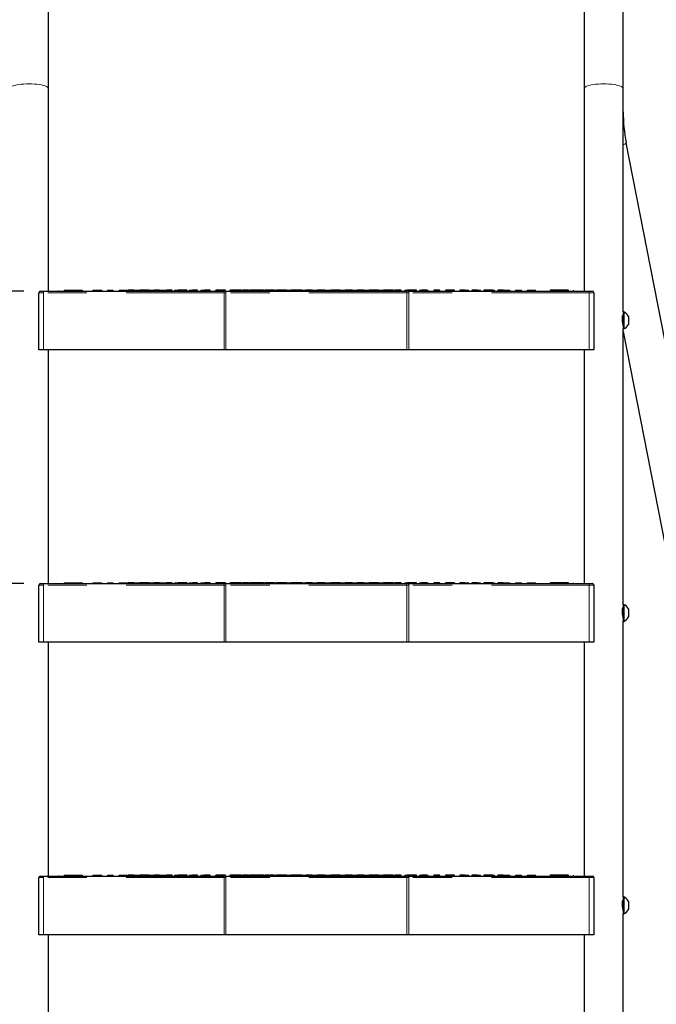
# Model space of a CAD drawing. Units: inches. Extents: x 0.5 to 17.3, y 0.1 to 10.6.
# Drawn here: x 12.8 to 14.4, y 5.3 to 7.8 of the extents above; entities that cross this region are included whole.
import ezdxf

# ---------------------------------------------------------------- set-up
doc = ezdxf.new("R2010")
doc.units = ezdxf.units.IN
doc.header["$MEASUREMENT"] = 0
doc.linetypes.add('PHANTOM', pattern=[0.5, 0.25, -0.05, 0.05, -0.05, 0.05, -0.05])
doc.layers.add('FORMAT', color=7, linetype='Continuous')
doc.styles.add('SLDTEXTSTYLE0', font='TXT', dxfattribs={"width": 0.7})
doc.dimstyles.new('SLDDIMSTYLE0', dxfattribs={"dimtxt": 0.101115, "dimasz": 0.09375, "dimexe": 0, "dimexo": 0.0625, "dimgap": 0.025279, "dimtad": 0, "dimlfac": 15, "dimrnd": 1e-09, "dimzin": 4, "dimdsep": 46, "dimtxsty": 'SLDTEXTSTYLE0', "dimsah": 1, "dimcen": 0.09, "dimadec": 0, "dimazin": 1, "dimtfac": 1, "dimtofl": 0, "dimtmove": 0, "dimatfit": 3, "dimfxl": 0, "dimfrac": 2, "dimtolj": 1, "dimtzin": 12, "dimarcsym": 0})

# ---------------------------------------------------------------- blocks, each defined once
blk = doc.blocks.new('_D')
at = {"layer": 'FORMAT', "color": 7}
for p, q in [((12.9682, 8.1514), (10.9985, 8.1514)), ((11.1235, 8.1514), (11.1235, 6.2622)), ((11.1235, 6.1436), (11.1235, 6.1751)), ((11.1235, 6.1751), (11.2842, 6.1751)), ((11.2842, 6.1751), (11.2842, 6.1436)), ((11.1235, 5.3591), (11.1235, 5.3276)), ((11.2842, 5.3276), (11.2842, 5.3591)), ((11.1235, 5.3276), (11.2842, 5.3276)), ((11.1235, 3.3514), (11.1235, 5.2405)), ((11.6988, 3.3514), (10.9985, 3.3514))]:
    blk.add_line(p, q, dxfattribs=at)
for points in [[(11.1235, 8.1514), (11.1079, 8.0576), (11.1391, 8.0576)], [(11.1235, 3.3514), (11.1391, 3.4451), (11.1079, 3.4451)]]:
    blk.add_solid(points, dxfattribs=at)
at = {"layer": 'FORMAT', "color": 7, "char_height": 0.10417, "attachment_point": 1, "rotation": 90, "style": 'SLDTEXTSTYLE0'}
for s, insert in [('1828.80mm', (11.1499, 5.3591)), ('72.00in', (10.9682, 5.5038))]:
    blk.add_mtext(s, dxfattribs=dict(at, insert=insert))
blk = doc.blocks.new('_D_5')
at = {"layer": 'FORMAT', "color": 7}
for p, q in [((12.9682, 8.1514), (11.6506, 8.1514)), ((11.7756, 8.1514), (11.7756, 8.0876)), ((11.7756, 7.969), (11.7756, 8.0005)), ((11.7756, 8.0005), (11.9363, 8.0005)), ((11.9363, 8.0005), (11.9363, 7.969)), ((11.7756, 7.267), (11.7756, 7.2356)), ((11.9363, 7.2356), (11.9363, 7.267)), ((11.7756, 7.2356), (11.9363, 7.2356)), ((11.7756, 7.0847), (11.7756, 7.1484)), ((12.7681, 7.0847), (11.6506, 7.0847))]:
    blk.add_line(p, q, dxfattribs=at)
for points in [[(11.7756, 8.1514), (11.76, 8.0576), (11.7912, 8.0576)], [(11.7756, 7.0847), (11.7912, 7.1784), (11.76, 7.1784)]]:
    blk.add_solid(points, dxfattribs=at)
at = {"layer": 'FORMAT', "color": 7, "char_height": 0.10417, "attachment_point": 1, "rotation": 90, "style": 'SLDTEXTSTYLE0'}
for s, insert in [('406.40mm', (11.802, 7.267)), ('16.00in', (11.6204, 7.3704))]:
    blk.add_mtext(s, dxfattribs=dict(at, insert=insert))
blk = doc.blocks.new('_D_7')
at = {"layer": 'FORMAT', "color": 7}
for p, q in [((12.7681, 7.0847), (11.6506, 7.0847)), ((11.7756, 7.0847), (11.7756, 6.338)), ((12.7681, 6.338), (11.6506, 6.338)), ((11.7756, 6.338), (11.7756, 6.1862)), ((11.6844, 6.1023), (11.6844, 6.1338)), ((11.6844, 6.1338), (11.8451, 6.1338)), ((11.8451, 6.1338), (11.8451, 6.1023)), ((11.6844, 5.4004), (11.6844, 5.3689)), ((11.8451, 5.3689), (11.8451, 5.4004)), ((11.6844, 5.3689), (11.8451, 5.3689))]:
    blk.add_line(p, q, dxfattribs=at)
for points in [[(11.7756, 7.0847), (11.76, 6.9909), (11.7912, 6.9909)], [(11.7756, 6.338), (11.7912, 6.4318), (11.76, 6.4318)]]:
    blk.add_solid(points, dxfattribs=at)
at = {"layer": 'FORMAT', "color": 7, "char_height": 0.10417, "attachment_point": 1, "rotation": 90, "style": 'SLDTEXTSTYLE0'}
for s, insert in [('284.48mm', (11.7108, 5.4004)), ('TYPICAL', (11.8924, 5.4532)), ('11.20in', (11.5291, 5.5038))]:
    blk.add_mtext(s, dxfattribs=dict(at, insert=insert))

msp = doc.modelspace()

# ---------------------------------------------------------------- linework, layer by layer
at = {"color": 7, "linetype": 'Continuous', "lineweight": 25}
for p, q in [((12.83119, 7.60072), (12.83119, 7.89719)), ((14.19786, 7.89719), (14.19786, 7.60072)), ((14.29786, 7.60072), (14.29786, 7.89719)), ((12.83119, 7.08469), (12.83119, 7.60072)), ((14.19786, 7.60072), (14.19786, 7.08469)), ((14.29786, 7.03156), (14.29786, 7.60072)), ((14.95501, 4.14156), (14.30552, 7.46288)), ((12.80619, 6.93469), (12.80619, 7.08052)), ((12.81036, 7.08469), (12.81811, 7.08469)), ((12.81811, 7.08469), (12.85716, 7.08469)), ((12.85716, 7.0849), (12.85716, 7.08469)), ((12.85716, 7.0849), (12.85867, 7.0849)), ((12.85716, 7.08469), (12.85867, 7.08469)), ((12.85867, 7.0849), (12.85867, 7.08469)), ((12.85867, 7.08469), (13.27915, 7.08469)), ((12.87077, 7.08677), (12.87077, 7.08469)), ((12.87077, 7.08677), (12.87433, 7.08677)), ((12.87433, 7.08677), (12.89433, 7.08677)), ((12.89433, 7.08677), (12.89433, 7.08469)), ((12.89433, 7.08677), (12.91433, 7.08677)), ((12.91433, 7.08677), (12.91789, 7.08677)), ((12.91789, 7.08469), (12.91789, 7.08677)), ((12.94426, 7.08677), (12.94426, 7.08469)), ((12.94426, 7.08677), (12.96667, 7.08677)), ((12.96667, 7.08469), (12.96667, 7.08677)), ((12.98122, 7.08677), (12.98122, 7.08469)), ((12.98122, 7.08677), (12.99621, 7.08677)), ((12.99621, 7.08469), (12.99621, 7.08677)), ((13.01096, 7.08677), (13.01096, 7.08469)), ((13.01096, 7.08677), (13.01444, 7.08677)), ((13.01444, 7.08677), (13.01444, 7.08469)), ((13.01444, 7.08677), (13.0287, 7.08677)), ((13.0287, 7.08469), (13.0287, 7.08677)), ((13.0287, 7.08677), (13.03218, 7.08677)), ((13.03218, 7.08469), (13.03218, 7.08677)), ((13.03412, 7.08677), (13.03412, 7.08469)), ((13.04874, 7.08677), (13.03412, 7.08677)), ((13.04874, 7.08469), (13.04874, 7.08677)), ((13.04874, 7.08677), (13.06416, 7.08677)), ((13.06416, 7.08677), (13.06416, 7.08469)), ((13.08751, 7.08677), (13.06416, 7.08677)), ((13.08751, 7.08469), (13.08751, 7.08677)), ((13.08751, 7.08677), (13.10037, 7.08677)), ((13.10037, 7.08469), (13.10037, 7.08677)), ((13.10053, 7.08677), (13.10053, 7.08469)), ((13.11405, 7.08677), (13.10053, 7.08677)), ((13.11405, 7.08469), (13.11405, 7.08677)), ((13.11513, 7.08677), (13.11513, 7.08469)), ((13.11513, 7.08677), (13.1186, 7.08677)), ((13.1186, 7.08677), (13.1186, 7.08469)), ((13.1186, 7.08677), (13.13162, 7.08677)), ((13.13162, 7.08677), (13.13162, 7.08469)), ((13.14624, 7.08677), (13.13162, 7.08677)), ((13.14624, 7.08469), (13.14624, 7.08677)), ((13.1526, 7.08677), (13.1526, 7.08469)), ((13.1526, 7.08677), (13.16166, 7.08677)), ((13.16166, 7.08677), (13.16166, 7.08469)), ((13.18501, 7.08677), (13.16166, 7.08677)), ((13.18501, 7.08469), (13.18501, 7.08677)), ((13.18956, 7.08677), (13.18956, 7.08469)), ((13.18956, 7.08677), (13.19803, 7.08677)), ((13.19803, 7.08677), (13.19803, 7.08469)), ((13.21155, 7.08677), (13.19803, 7.08677)), ((13.21155, 7.08469), (13.21155, 7.08677)), ((13.21929, 7.08677), (13.21929, 7.08469)), ((13.21929, 7.08677), (13.22277, 7.08677)), ((13.22277, 7.08677), (13.22277, 7.08469)), ((13.22277, 7.08677), (13.22912, 7.08677)), ((13.22912, 7.08677), (13.22912, 7.08469)), ((13.24374, 7.08677), (13.22912, 7.08677)), ((13.24374, 7.08469), (13.24374, 7.08677)), ((13.25676, 7.08677), (13.25676, 7.08469)), ((13.25676, 7.08677), (13.25916, 7.08677)), ((13.25916, 7.08677), (13.25916, 7.08469)), ((13.28251, 7.08677), (13.25916, 7.08677)), ((13.28353, 7.08469), (13.27915, 7.08469)), ((13.28251, 7.08469), (13.28251, 7.08677)), ((13.28353, 7.08469), (13.74552, 7.08469)), ((13.29372, 7.08677), (13.29372, 7.08469)), ((13.29372, 7.08677), (13.29553, 7.08677)), ((13.29553, 7.08677), (13.29553, 7.08469)), ((13.30905, 7.08677), (13.29553, 7.08677)), ((13.30905, 7.08469), (13.30905, 7.08677)), ((13.31109, 7.08677), (13.30964, 7.08677)), ((13.31109, 7.08677), (13.31109, 7.08469)), ((13.32281, 7.08677), (13.31109, 7.08677)), ((13.32346, 7.08677), (13.32346, 7.08469)), ((13.32346, 7.08677), (13.32662, 7.08677)), ((13.32662, 7.08677), (13.32662, 7.08469)), ((13.34124, 7.08677), (13.32662, 7.08677)), ((13.34124, 7.08469), (13.34124, 7.08677)), ((13.34124, 7.08677), (13.34468, 7.08677)), ((13.34468, 7.08469), (13.34468, 7.08677)), ((13.35666, 7.08677), (13.34468, 7.08677)), ((13.35666, 7.08677), (13.35666, 7.08469)), ((13.38001, 7.08677), (13.35666, 7.08677)), ((13.38001, 7.08469), (13.38001, 7.08677)), ((13.38001, 7.08677), (13.38334, 7.08677)), ((13.38334, 7.08469), (13.38334, 7.08677)), ((13.38665, 7.08677), (13.38402, 7.08677)), ((13.38665, 7.08677), (13.38665, 7.08469)), ((13.38719, 7.08677), (13.38719, 7.08469)), ((13.39303, 7.08677), (13.38719, 7.08677)), ((13.39303, 7.08677), (13.39303, 7.08469)), ((13.40655, 7.08677), (13.39303, 7.08677)), ((13.40655, 7.08469), (13.40655, 7.08677)), ((13.40655, 7.08677), (13.41287, 7.08677)), ((13.41287, 7.08469), (13.41287, 7.08677)), ((13.4219, 7.08677), (13.41287, 7.08677)), ((13.42399, 7.08677), (13.4219, 7.08677)), ((13.42412, 7.08677), (13.42412, 7.08469)), ((13.43874, 7.08677), (13.42412, 7.08677)), ((13.43874, 7.08469), (13.43874, 7.08677)), ((13.43874, 7.08677), (13.44537, 7.08677)), ((13.44537, 7.08469), (13.44537, 7.08677)), ((13.44537, 7.08677), (13.44884, 7.08677)), ((13.44884, 7.08469), (13.44884, 7.08677)), ((13.45349, 7.08677), (13.44951, 7.08677)), ((13.45416, 7.08677), (13.45416, 7.08469)), ((13.47751, 7.08677), (13.45416, 7.08677)), ((13.47751, 7.08469), (13.47751, 7.08677)), ((13.47751, 7.08677), (13.4875, 7.08677)), ((13.4875, 7.08469), (13.4875, 7.08677)), ((13.48796, 7.08677), (13.48796, 7.08469)), ((13.49029, 7.08677), (13.48796, 7.08677)), ((13.49029, 7.08677), (13.49029, 7.08469)), ((13.49053, 7.08677), (13.49029, 7.08677)), ((13.49053, 7.08677), (13.49053, 7.08469)), ((13.50405, 7.08677), (13.49053, 7.08677)), ((13.50405, 7.08469), (13.50405, 7.08677)), ((13.50405, 7.08677), (13.51704, 7.08677)), ((13.51704, 7.08469), (13.51704, 7.08677)), ((13.52162, 7.08677), (13.51704, 7.08677)), ((13.52162, 7.08677), (13.52162, 7.08469)), ((13.53624, 7.08677), (13.52162, 7.08677)), ((13.53624, 7.08469), (13.53624, 7.08677)), ((13.53624, 7.08677), (13.54953, 7.08677)), ((13.54953, 7.08469), (13.54953, 7.08677)), ((13.54953, 7.08677), (13.55166, 7.08677)), ((13.55166, 7.08677), (13.55166, 7.08469)), ((13.57501, 7.08677), (13.55166, 7.08677)), ((13.57501, 7.08469), (13.57501, 7.08677)), ((13.57501, 7.08677), (13.58803, 7.08677)), ((13.58803, 7.08677), (13.58803, 7.08469)), ((13.60155, 7.08677), (13.58803, 7.08677)), ((13.60155, 7.08469), (13.60155, 7.08677)), ((13.60443, 7.08677), (13.60214, 7.08677)), ((13.60443, 7.08677), (13.60443, 7.08469)), ((13.60578, 7.08677), (13.60443, 7.08677)), ((13.60622, 7.08677), (13.60622, 7.08469)), ((13.60622, 7.08677), (13.61912, 7.08677)), ((13.61912, 7.08677), (13.61912, 7.08469)), ((13.63374, 7.08677), (13.61912, 7.08677)), ((13.63374, 7.08469), (13.63374, 7.08677)), ((13.63596, 7.08677), (13.63374, 7.08677)), ((13.63596, 7.08677), (13.63596, 7.08469)), ((13.63596, 7.08677), (13.63944, 7.08677)), ((13.63944, 7.08677), (13.63944, 7.08469)), ((13.63944, 7.08677), (13.64916, 7.08677)), ((13.64916, 7.08677), (13.64916, 7.08469)), ((13.67251, 7.08677), (13.64916, 7.08677)), ((13.67251, 7.08469), (13.67251, 7.08677)), ((13.67288, 7.08677), (13.67251, 7.08677)), ((13.67288, 7.08677), (13.67288, 7.08469)), ((13.67343, 7.08677), (13.67288, 7.08677)), ((13.67343, 7.08677), (13.67343, 7.08469)), ((13.67343, 7.08677), (13.68553, 7.08677)), ((13.68553, 7.08677), (13.68553, 7.08469)), ((13.69905, 7.08677), (13.68553, 7.08677)), ((13.69905, 7.08469), (13.69905, 7.08677)), ((13.70937, 7.08677), (13.69905, 7.08677)), ((13.70937, 7.08677), (13.70937, 7.08469)), ((13.70977, 7.08677), (13.70937, 7.08677)), ((13.70977, 7.08677), (13.70977, 7.08469)), ((13.71054, 7.08677), (13.71017, 7.08677)), ((13.71039, 7.08677), (13.71039, 7.08469)), ((13.71039, 7.08677), (13.71662, 7.08677)), ((13.71662, 7.08677), (13.71662, 7.08469)), ((13.73124, 7.08677), (13.71662, 7.08677)), ((13.73124, 7.08469), (13.73124, 7.08677)), ((13.74013, 7.08677), (13.74013, 7.08469)), ((13.74013, 7.08677), (13.7436, 7.08677)), ((13.7436, 7.08677), (13.7436, 7.08469)), ((13.7436, 7.08677), (13.74666, 7.08677)), ((13.7499, 7.08469), (13.74552, 7.08469)), ((13.74666, 7.08677), (13.74666, 7.08469)), ((13.77001, 7.08677), (13.74666, 7.08677)), ((13.7499, 7.08469), (14.17038, 7.08469)), ((13.77001, 7.08469), (13.77001, 7.08677)), ((13.7776, 7.08677), (13.7776, 7.08469)), ((13.7776, 7.08677), (13.78303, 7.08677)), ((13.78303, 7.08677), (13.78303, 7.08469)), ((13.79655, 7.08677), (13.78303, 7.08677)), ((13.79655, 7.08469), (13.79655, 7.08677)), ((13.79655, 7.08677), (13.8, 7.08677)), ((13.8, 7.08469), (13.8, 7.08677)), ((13.81412, 7.08677), (13.81412, 7.08469)), ((13.82874, 7.08677), (13.81412, 7.08677)), ((13.82874, 7.08469), (13.82874, 7.08677)), ((13.82874, 7.08677), (13.82954, 7.08677)), ((13.82954, 7.08469), (13.82954, 7.08677)), ((13.84416, 7.08677), (13.84416, 7.08469)), ((13.86751, 7.08677), (13.84416, 7.08677)), ((13.86751, 7.08469), (13.86751, 7.08677)), ((13.88053, 7.08677), (13.88053, 7.08469)), ((13.89405, 7.08677), (13.88053, 7.08677)), ((13.89405, 7.08469), (13.89405, 7.08677)), ((13.89405, 7.08677), (13.90417, 7.08677)), ((13.90417, 7.08469), (13.90417, 7.08677)), ((13.91162, 7.08677), (13.91162, 7.08469)), ((13.92624, 7.08677), (13.91162, 7.08677)), ((13.92624, 7.08469), (13.92624, 7.08677)), ((13.92624, 7.08677), (13.93371, 7.08677)), ((13.93371, 7.08469), (13.93371, 7.08677)), ((13.94166, 7.08677), (13.94166, 7.08469)), ((13.96501, 7.08677), (13.94166, 7.08677)), ((13.96501, 7.08469), (13.96501, 7.08677)), ((13.96501, 7.08677), (13.9662, 7.08677)), ((13.9662, 7.08469), (13.9662, 7.08677)), ((13.9662, 7.08677), (13.96968, 7.08677)), ((13.96968, 7.08469), (13.96968, 7.08677)), ((13.97803, 7.08677), (13.97803, 7.08469)), ((13.99155, 7.08677), (13.97803, 7.08677)), ((13.99155, 7.08469), (13.99155, 7.08677)), ((13.99155, 7.08677), (14.00834, 7.08677)), ((14.00834, 7.08469), (14.00834, 7.08677)), ((14.02289, 7.08677), (14.02289, 7.08469)), ((14.02289, 7.08677), (14.03787, 7.08677)), ((14.03787, 7.08469), (14.03787, 7.08677)), ((14.05263, 7.08677), (14.05263, 7.08469)), ((14.05263, 7.08677), (14.0561, 7.08677)), ((14.0561, 7.08677), (14.0561, 7.08469)), ((14.0561, 7.08677), (14.07037, 7.08677)), ((14.07037, 7.08469), (14.07037, 7.08677)), ((14.07037, 7.08677), (14.07384, 7.08677)), ((14.07384, 7.08469), (14.07384, 7.08677)), ((14.11116, 7.08677), (14.11116, 7.08469)), ((14.11472, 7.08677), (14.11116, 7.08677)), ((14.13472, 7.08677), (14.11472, 7.08677)), ((14.13472, 7.08677), (14.13472, 7.08469)), ((14.15472, 7.08677), (14.13472, 7.08677)), ((14.15828, 7.08677), (14.15472, 7.08677)), ((14.15828, 7.08469), (14.15828, 7.08677)), ((14.1719, 7.0849), (14.17038, 7.0849)), ((14.17038, 7.0849), (14.17038, 7.08469)), ((14.1719, 7.08469), (14.17038, 7.08469)), ((14.1719, 7.0849), (14.1719, 7.08469)), ((14.1719, 7.08469), (14.21094, 7.08469)), ((14.21094, 7.08469), (14.21869, 7.08469)), ((14.22286, 7.08052), (14.22286, 6.93469)), ((14.29786, 7.02219), (14.29668, 7.02176)), ((14.29953, 7.03156), (14.29786, 7.03156)), ((14.29786, 7.03156), (14.29786, 6.98857)), ((14.29953, 7.03156), (14.29953, 6.98782)), ((14.31113, 7.0199), (14.31113, 6.99948)), ((14.29786, 6.28489), (14.29786, 6.98857)), ((14.29786, 6.98782), (14.29953, 6.98782)), ((14.29786, 6.98098), (14.85687, 4.12236)), ((12.81782, 6.93469), (12.80619, 6.93469)), ((13.27886, 6.93469), (12.81782, 6.93469)), ((12.83119, 6.33802), (12.83119, 6.93469)), ((13.28353, 6.93469), (13.27886, 6.93469)), ((13.74552, 6.93469), (13.28353, 6.93469)), ((13.75019, 6.93469), (13.74552, 6.93469)), ((14.21124, 6.93469), (13.75019, 6.93469)), ((14.19786, 6.93469), (14.19786, 6.33802)), ((14.22286, 6.93469), (14.21124, 6.93469)), ((12.81036, 6.33802), (12.81811, 6.33802)), ((12.81811, 6.33802), (12.85716, 6.33802)), ((12.85716, 6.33823), (12.85716, 6.33802)), ((12.85716, 6.33823), (12.85867, 6.33823)), ((12.85716, 6.33802), (12.85867, 6.33802)), ((12.85867, 6.33823), (12.85867, 6.33802)), ((12.85867, 6.33802), (13.27915, 6.33802)), ((12.87077, 6.34011), (12.87077, 6.33802)), ((12.87077, 6.34011), (12.87433, 6.34011)), ((12.87433, 6.34011), (12.89433, 6.34011)), ((12.89433, 6.34011), (12.89433, 6.33802)), ((12.89433, 6.34011), (12.91433, 6.34011)), ((12.91433, 6.34011), (12.91789, 6.34011)), ((12.91789, 6.33802), (12.91789, 6.34011)), ((12.94426, 6.34011), (12.94426, 6.33802)), ((12.94426, 6.34011), (12.96667, 6.34011)), ((12.96667, 6.33802), (12.96667, 6.34011)), ((12.98122, 6.34011), (12.98122, 6.33802)), ((12.98122, 6.34011), (12.99621, 6.34011)), ((12.99621, 6.33802), (12.99621, 6.34011)), ((13.01096, 6.34011), (13.01096, 6.33802)), ((13.01096, 6.34011), (13.01444, 6.34011)), ((13.01444, 6.34011), (13.01444, 6.33802)), ((13.01444, 6.34011), (13.0287, 6.34011)), ((13.0287, 6.33802), (13.0287, 6.34011)), ((13.0287, 6.34011), (13.03218, 6.34011)), ((13.03218, 6.33802), (13.03218, 6.34011)), ((13.03412, 6.34011), (13.03412, 6.33802)), ((13.04874, 6.34011), (13.03412, 6.34011)), ((13.04874, 6.33802), (13.04874, 6.34011)), ((13.04874, 6.34011), (13.06416, 6.34011)), ((13.06416, 6.34011), (13.06416, 6.33802)), ((13.08751, 6.34011), (13.06416, 6.34011)), ((13.08751, 6.33802), (13.08751, 6.34011)), ((13.08751, 6.34011), (13.10037, 6.34011)), ((13.10037, 6.33802), (13.10037, 6.34011)), ((13.10053, 6.34011), (13.10053, 6.33802)), ((13.11405, 6.34011), (13.10053, 6.34011)), ((13.11405, 6.33802), (13.11405, 6.34011)), ((13.11513, 6.34011), (13.11513, 6.33802)), ((13.11513, 6.34011), (13.1186, 6.34011)), ((13.1186, 6.34011), (13.1186, 6.33802)), ((13.1186, 6.34011), (13.13162, 6.34011)), ((13.13162, 6.34011), (13.13162, 6.33802)), ((13.14624, 6.34011), (13.13162, 6.34011)), ((13.14624, 6.33802), (13.14624, 6.34011)), ((13.1526, 6.34011), (13.1526, 6.33802)), ((13.1526, 6.34011), (13.16166, 6.34011)), ((13.16166, 6.34011), (13.16166, 6.33802)), ((13.18501, 6.34011), (13.16166, 6.34011)), ((13.18501, 6.33802), (13.18501, 6.34011)), ((13.18956, 6.34011), (13.18956, 6.33802)), ((13.18956, 6.34011), (13.19803, 6.34011)), ((13.19803, 6.34011), (13.19803, 6.33802)), ((13.21155, 6.34011), (13.19803, 6.34011)), ((13.21155, 6.33802), (13.21155, 6.34011)), ((13.21929, 6.34011), (13.21929, 6.33802)), ((13.21929, 6.34011), (13.22277, 6.34011)), ((13.22277, 6.34011), (13.22277, 6.33802)), ((13.22277, 6.34011), (13.22912, 6.34011)), ((13.22912, 6.34011), (13.22912, 6.33802)), ((13.24374, 6.34011), (13.22912, 6.34011)), ((13.24374, 6.33802), (13.24374, 6.34011)), ((13.25676, 6.34011), (13.25676, 6.33802)), ((13.25676, 6.34011), (13.25916, 6.34011)), ((13.25916, 6.34011), (13.25916, 6.33802)), ((13.28251, 6.34011), (13.25916, 6.34011)), ((13.28353, 6.33802), (13.27915, 6.33802)), ((13.28251, 6.33802), (13.28251, 6.34011)), ((13.28353, 6.33802), (13.74552, 6.33802)), ((13.29372, 6.34011), (13.29372, 6.33802)), ((13.29372, 6.34011), (13.29553, 6.34011)), ((13.29553, 6.34011), (13.29553, 6.33802)), ((13.30905, 6.34011), (13.29553, 6.34011)), ((13.30905, 6.33802), (13.30905, 6.34011)), ((13.31109, 6.34011), (13.30964, 6.34011)), ((13.31109, 6.34011), (13.31109, 6.33802)), ((13.32281, 6.34011), (13.31109, 6.34011)), ((13.32346, 6.34011), (13.32346, 6.33802)), ((13.32346, 6.34011), (13.32662, 6.34011)), ((13.32662, 6.34011), (13.32662, 6.33802)), ((13.34124, 6.34011), (13.32662, 6.34011)), ((13.34124, 6.33802), (13.34124, 6.34011)), ((13.34124, 6.34011), (13.34468, 6.34011)), ((13.34468, 6.33802), (13.34468, 6.34011)), ((13.35666, 6.34011), (13.34468, 6.34011)), ((13.35666, 6.34011), (13.35666, 6.33802)), ((13.38001, 6.34011), (13.35666, 6.34011)), ((13.38001, 6.33802), (13.38001, 6.34011)), ((13.38001, 6.34011), (13.38334, 6.34011)), ((13.38334, 6.33802), (13.38334, 6.34011)), ((13.38665, 6.34011), (13.38402, 6.34011)), ((13.38665, 6.34011), (13.38665, 6.33802)), ((13.38719, 6.34011), (13.38719, 6.33802)), ((13.39303, 6.34011), (13.38719, 6.34011)), ((13.39303, 6.34011), (13.39303, 6.33802)), ((13.40655, 6.34011), (13.39303, 6.34011)), ((13.40655, 6.33802), (13.40655, 6.34011)), ((13.40655, 6.34011), (13.41287, 6.34011)), ((13.41287, 6.33802), (13.41287, 6.34011)), ((13.4219, 6.34011), (13.41287, 6.34011)), ((13.42399, 6.34011), (13.4219, 6.34011)), ((13.42412, 6.34011), (13.42412, 6.33802)), ((13.43874, 6.34011), (13.42412, 6.34011)), ((13.43874, 6.33802), (13.43874, 6.34011)), ((13.43874, 6.34011), (13.44537, 6.34011)), ((13.44537, 6.33802), (13.44537, 6.34011)), ((13.44537, 6.34011), (13.44884, 6.34011)), ((13.44884, 6.33802), (13.44884, 6.34011)), ((13.45349, 6.34011), (13.44951, 6.34011)), ((13.45416, 6.34011), (13.45416, 6.33802)), ((13.47751, 6.34011), (13.45416, 6.34011)), ((13.47751, 6.33802), (13.47751, 6.34011)), ((13.47751, 6.34011), (13.4875, 6.34011)), ((13.4875, 6.33802), (13.4875, 6.34011)), ((13.48796, 6.34011), (13.48796, 6.33802)), ((13.49029, 6.34011), (13.48796, 6.34011)), ((13.49029, 6.34011), (13.49029, 6.33802)), ((13.49053, 6.34011), (13.49029, 6.34011)), ((13.49053, 6.34011), (13.49053, 6.33802)), ((13.50405, 6.34011), (13.49053, 6.34011)), ((13.50405, 6.33802), (13.50405, 6.34011)), ((13.50405, 6.34011), (13.51704, 6.34011)), ((13.51704, 6.33802), (13.51704, 6.34011)), ((13.52162, 6.34011), (13.51704, 6.34011)), ((13.52162, 6.34011), (13.52162, 6.33802)), ((13.53624, 6.34011), (13.52162, 6.34011)), ((13.53624, 6.33802), (13.53624, 6.34011)), ((13.53624, 6.34011), (13.54953, 6.34011)), ((13.54953, 6.33802), (13.54953, 6.34011)), ((13.54953, 6.34011), (13.55166, 6.34011)), ((13.55166, 6.34011), (13.55166, 6.33802)), ((13.57501, 6.34011), (13.55166, 6.34011)), ((13.57501, 6.33802), (13.57501, 6.34011)), ((13.57501, 6.34011), (13.58803, 6.34011)), ((13.58803, 6.34011), (13.58803, 6.33802)), ((13.60155, 6.34011), (13.58803, 6.34011)), ((13.60155, 6.33802), (13.60155, 6.34011)), ((13.60443, 6.34011), (13.60214, 6.34011)), ((13.60443, 6.34011), (13.60443, 6.33802)), ((13.60578, 6.34011), (13.60443, 6.34011)), ((13.60622, 6.34011), (13.60622, 6.33802)), ((13.60622, 6.34011), (13.61912, 6.34011)), ((13.61912, 6.34011), (13.61912, 6.33802)), ((13.63374, 6.34011), (13.61912, 6.34011)), ((13.63374, 6.33802), (13.63374, 6.34011)), ((13.63596, 6.34011), (13.63374, 6.34011)), ((13.63596, 6.34011), (13.63596, 6.33802)), ((13.63596, 6.34011), (13.63944, 6.34011)), ((13.63944, 6.34011), (13.63944, 6.33802)), ((13.63944, 6.34011), (13.64916, 6.34011)), ((13.64916, 6.34011), (13.64916, 6.33802)), ((13.67251, 6.34011), (13.64916, 6.34011)), ((13.67251, 6.33802), (13.67251, 6.34011)), ((13.67288, 6.34011), (13.67251, 6.34011)), ((13.67288, 6.34011), (13.67288, 6.33802)), ((13.67343, 6.34011), (13.67288, 6.34011)), ((13.67343, 6.34011), (13.67343, 6.33802)), ((13.67343, 6.34011), (13.68553, 6.34011)), ((13.68553, 6.34011), (13.68553, 6.33802)), ((13.69905, 6.34011), (13.68553, 6.34011)), ((13.69905, 6.33802), (13.69905, 6.34011)), ((13.70937, 6.34011), (13.69905, 6.34011)), ((13.70937, 6.34011), (13.70937, 6.33802)), ((13.70977, 6.34011), (13.70937, 6.34011)), ((13.70977, 6.34011), (13.70977, 6.33802)), ((13.71054, 6.34011), (13.71017, 6.34011)), ((13.71039, 6.34011), (13.71039, 6.33802)), ((13.71039, 6.34011), (13.71662, 6.34011)), ((13.71662, 6.34011), (13.71662, 6.33802)), ((13.73124, 6.34011), (13.71662, 6.34011)), ((13.73124, 6.33802), (13.73124, 6.34011)), ((13.74013, 6.34011), (13.74013, 6.33802)), ((13.74013, 6.34011), (13.7436, 6.34011)), ((13.7436, 6.34011), (13.7436, 6.33802)), ((13.7436, 6.34011), (13.74666, 6.34011)), ((13.7499, 6.33802), (13.74552, 6.33802)), ((13.74666, 6.34011), (13.74666, 6.33802)), ((13.77001, 6.34011), (13.74666, 6.34011)), ((13.7499, 6.33802), (14.17038, 6.33802)), ((13.77001, 6.33802), (13.77001, 6.34011)), ((13.7776, 6.34011), (13.7776, 6.33802)), ((13.7776, 6.34011), (13.78303, 6.34011)), ((13.78303, 6.34011), (13.78303, 6.33802)), ((13.79655, 6.34011), (13.78303, 6.34011)), ((13.79655, 6.33802), (13.79655, 6.34011)), ((13.79655, 6.34011), (13.8, 6.34011)), ((13.8, 6.33802), (13.8, 6.34011)), ((13.81412, 6.34011), (13.81412, 6.33802)), ((13.82874, 6.34011), (13.81412, 6.34011)), ((13.82874, 6.33802), (13.82874, 6.34011)), ((13.82874, 6.34011), (13.82954, 6.34011)), ((13.82954, 6.33802), (13.82954, 6.34011)), ((13.84416, 6.34011), (13.84416, 6.33802)), ((13.86751, 6.34011), (13.84416, 6.34011)), ((13.86751, 6.33802), (13.86751, 6.34011)), ((13.88053, 6.34011), (13.88053, 6.33802)), ((13.89405, 6.34011), (13.88053, 6.34011)), ((13.89405, 6.33802), (13.89405, 6.34011)), ((13.89405, 6.34011), (13.90417, 6.34011)), ((13.90417, 6.33802), (13.90417, 6.34011)), ((13.91162, 6.34011), (13.91162, 6.33802)), ((13.92624, 6.34011), (13.91162, 6.34011)), ((13.92624, 6.33802), (13.92624, 6.34011)), ((13.92624, 6.34011), (13.93371, 6.34011)), ((13.93371, 6.33802), (13.93371, 6.34011)), ((13.94166, 6.34011), (13.94166, 6.33802)), ((13.96501, 6.34011), (13.94166, 6.34011)), ((13.96501, 6.33802), (13.96501, 6.34011)), ((13.96501, 6.34011), (13.9662, 6.34011)), ((13.9662, 6.33802), (13.9662, 6.34011)), ((13.9662, 6.34011), (13.96968, 6.34011)), ((13.96968, 6.33802), (13.96968, 6.34011)), ((13.97803, 6.34011), (13.97803, 6.33802)), ((13.99155, 6.34011), (13.97803, 6.34011)), ((13.99155, 6.33802), (13.99155, 6.34011)), ((13.99155, 6.34011), (14.00834, 6.34011)), ((14.00834, 6.33802), (14.00834, 6.34011)), ((14.02289, 6.34011), (14.02289, 6.33802)), ((14.02289, 6.34011), (14.03787, 6.34011)), ((14.03787, 6.33802), (14.03787, 6.34011)), ((14.05263, 6.34011), (14.05263, 6.33802)), ((14.05263, 6.34011), (14.0561, 6.34011)), ((14.0561, 6.34011), (14.0561, 6.33802)), ((14.0561, 6.34011), (14.07037, 6.34011)), ((14.07037, 6.33802), (14.07037, 6.34011)), ((14.07037, 6.34011), (14.07384, 6.34011)), ((14.07384, 6.33802), (14.07384, 6.34011)), ((14.11116, 6.34011), (14.11116, 6.33802)), ((14.11472, 6.34011), (14.11116, 6.34011)), ((14.13472, 6.34011), (14.11472, 6.34011)), ((14.13472, 6.34011), (14.13472, 6.33802)), ((14.15472, 6.34011), (14.13472, 6.34011)), ((14.15828, 6.34011), (14.15472, 6.34011)), ((14.15828, 6.33802), (14.15828, 6.34011)), ((14.17038, 6.33823), (14.17038, 6.33802)), ((14.1719, 6.33823), (14.17038, 6.33823)), ((14.1719, 6.33802), (14.17038, 6.33802)), ((14.1719, 6.33823), (14.1719, 6.33802)), ((14.1719, 6.33802), (14.21094, 6.33802)), ((14.21094, 6.33802), (14.21869, 6.33802)), ((12.80619, 6.18802), (12.80619, 6.33386)), ((14.22286, 6.33386), (14.22286, 6.18802)), ((14.29953, 6.28489), (14.29786, 6.28489)), ((14.29786, 6.28489), (14.29786, 6.2419)), ((14.29953, 6.28489), (14.29953, 6.24116)), ((14.29779, 6.2755), (14.29668, 6.27509)), ((14.31113, 6.27323), (14.31113, 6.25281)), ((14.29786, 5.53822), (14.29786, 6.2419)), ((14.29786, 6.24116), (14.29953, 6.24116)), ((12.81782, 6.18802), (12.80619, 6.18802)), ((13.27886, 6.18802), (12.81782, 6.18802)), ((12.83119, 5.59136), (12.83119, 6.18802)), ((13.28353, 6.18802), (13.27886, 6.18802)), ((13.74552, 6.18802), (13.28353, 6.18802)), ((13.75019, 6.18802), (13.74552, 6.18802)), ((14.21124, 6.18802), (13.75019, 6.18802)), ((14.19786, 6.18802), (14.19786, 5.59136)), ((14.22286, 6.18802), (14.21124, 6.18802)), ((12.80619, 5.44136), (12.80619, 5.58719)), ((12.81036, 5.59136), (12.81811, 5.59136)), ((12.81811, 5.59136), (12.85716, 5.59136)), ((12.85716, 5.59156), (12.85716, 5.59136)), ((12.85716, 5.59156), (12.85867, 5.59156)), ((12.85716, 5.59136), (12.85867, 5.59136)), ((12.85867, 5.59156), (12.85867, 5.59136)), ((12.85867, 5.59136), (13.27915, 5.59136)), ((12.87077, 5.59344), (12.87077, 5.59136)), ((12.87077, 5.59344), (12.87433, 5.59344)), ((12.87433, 5.59344), (12.89433, 5.59344)), ((12.89433, 5.59344), (12.89433, 5.59136)), ((12.89433, 5.59344), (12.91433, 5.59344)), ((12.91433, 5.59344), (12.91789, 5.59344)), ((12.91789, 5.59136), (12.91789, 5.59344)), ((12.94426, 5.59344), (12.94426, 5.59136)), ((12.94426, 5.59344), (12.96667, 5.59344)), ((12.96667, 5.59136), (12.96667, 5.59344)), ((12.98122, 5.59344), (12.98122, 5.59136)), ((12.98122, 5.59344), (12.99621, 5.59344)), ((12.99621, 5.59136), (12.99621, 5.59344)), ((13.01096, 5.59344), (13.01096, 5.59136)), ((13.01096, 5.59344), (13.01444, 5.59344)), ((13.01444, 5.59344), (13.01444, 5.59136)), ((13.01444, 5.59344), (13.0287, 5.59344)), ((13.0287, 5.59136), (13.0287, 5.59344)), ((13.0287, 5.59344), (13.03218, 5.59344)), ((13.03218, 5.59136), (13.03218, 5.59344)), ((13.03412, 5.59344), (13.03412, 5.59136)), ((13.04874, 5.59344), (13.03412, 5.59344)), ((13.04874, 5.59136), (13.04874, 5.59344)), ((13.04874, 5.59344), (13.06416, 5.59344)), ((13.06416, 5.59344), (13.06416, 5.59136)), ((13.08751, 5.59344), (13.06416, 5.59344)), ((13.08751, 5.59136), (13.08751, 5.59344)), ((13.08751, 5.59344), (13.10037, 5.59344)), ((13.10037, 5.59136), (13.10037, 5.59344)), ((13.10053, 5.59344), (13.10053, 5.59136)), ((13.11405, 5.59344), (13.10053, 5.59344)), ((13.11405, 5.59136), (13.11405, 5.59344)), ((13.11513, 5.59344), (13.11513, 5.59136)), ((13.11513, 5.59344), (13.1186, 5.59344)), ((13.1186, 5.59344), (13.1186, 5.59136)), ((13.1186, 5.59344), (13.13162, 5.59344)), ((13.13162, 5.59344), (13.13162, 5.59136)), ((13.14624, 5.59344), (13.13162, 5.59344)), ((13.14624, 5.59136), (13.14624, 5.59344)), ((13.1526, 5.59344), (13.1526, 5.59136)), ((13.1526, 5.59344), (13.16166, 5.59344)), ((13.16166, 5.59344), (13.16166, 5.59136)), ((13.18501, 5.59344), (13.16166, 5.59344)), ((13.18501, 5.59136), (13.18501, 5.59344)), ((13.18956, 5.59344), (13.18956, 5.59136)), ((13.18956, 5.59344), (13.19803, 5.59344)), ((13.19803, 5.59344), (13.19803, 5.59136)), ((13.21155, 5.59344), (13.19803, 5.59344)), ((13.21155, 5.59136), (13.21155, 5.59344)), ((13.21929, 5.59344), (13.21929, 5.59136)), ((13.21929, 5.59344), (13.22277, 5.59344)), ((13.22277, 5.59344), (13.22277, 5.59136)), ((13.22277, 5.59344), (13.22912, 5.59344)), ((13.22912, 5.59344), (13.22912, 5.59136)), ((13.24374, 5.59344), (13.22912, 5.59344)), ((13.24374, 5.59136), (13.24374, 5.59344)), ((13.25676, 5.59344), (13.25676, 5.59136)), ((13.25676, 5.59344), (13.25916, 5.59344)), ((13.25916, 5.59344), (13.25916, 5.59136)), ((13.28251, 5.59344), (13.25916, 5.59344)), ((13.28353, 5.59136), (13.27915, 5.59136)), ((13.28251, 5.59136), (13.28251, 5.59344)), ((13.28353, 5.59136), (13.74552, 5.59136)), ((13.29372, 5.59344), (13.29372, 5.59136)), ((13.29372, 5.59344), (13.29553, 5.59344)), ((13.29553, 5.59344), (13.29553, 5.59136)), ((13.30905, 5.59344), (13.29553, 5.59344)), ((13.30905, 5.59136), (13.30905, 5.59344)), ((13.31109, 5.59344), (13.30964, 5.59344)), ((13.31109, 5.59344), (13.31109, 5.59136)), ((13.32281, 5.59344), (13.31109, 5.59344)), ((13.32346, 5.59344), (13.32346, 5.59136)), ((13.32346, 5.59344), (13.32662, 5.59344)), ((13.32662, 5.59344), (13.32662, 5.59136)), ((13.34124, 5.59344), (13.32662, 5.59344)), ((13.34124, 5.59136), (13.34124, 5.59344)), ((13.34124, 5.59344), (13.34468, 5.59344)), ((13.34468, 5.59136), (13.34468, 5.59344)), ((13.35666, 5.59344), (13.34468, 5.59344)), ((13.35666, 5.59344), (13.35666, 5.59136)), ((13.38001, 5.59344), (13.35666, 5.59344)), ((13.38001, 5.59136), (13.38001, 5.59344)), ((13.38001, 5.59344), (13.38334, 5.59344)), ((13.38334, 5.59136), (13.38334, 5.59344)), ((13.38665, 5.59344), (13.38402, 5.59344)), ((13.38665, 5.59344), (13.38665, 5.59136)), ((13.38719, 5.59344), (13.38719, 5.59136)), ((13.39303, 5.59344), (13.38719, 5.59344)), ((13.39303, 5.59344), (13.39303, 5.59136)), ((13.40655, 5.59344), (13.39303, 5.59344)), ((13.40655, 5.59136), (13.40655, 5.59344)), ((13.40655, 5.59344), (13.41287, 5.59344)), ((13.41287, 5.59136), (13.41287, 5.59344)), ((13.4219, 5.59344), (13.41287, 5.59344)), ((13.42399, 5.59344), (13.4219, 5.59344)), ((13.42412, 5.59344), (13.42412, 5.59136)), ((13.43874, 5.59344), (13.42412, 5.59344)), ((13.43874, 5.59136), (13.43874, 5.59344)), ((13.43874, 5.59344), (13.44537, 5.59344)), ((13.44537, 5.59136), (13.44537, 5.59344)), ((13.44537, 5.59344), (13.44884, 5.59344)), ((13.44884, 5.59136), (13.44884, 5.59344)), ((13.45349, 5.59344), (13.44951, 5.59344)), ((13.45416, 5.59344), (13.45416, 5.59136)), ((13.47751, 5.59344), (13.45416, 5.59344)), ((13.47751, 5.59136), (13.47751, 5.59344)), ((13.47751, 5.59344), (13.4875, 5.59344)), ((13.4875, 5.59136), (13.4875, 5.59344)), ((13.48796, 5.59344), (13.48796, 5.59136)), ((13.49029, 5.59344), (13.48796, 5.59344)), ((13.49029, 5.59344), (13.49029, 5.59136)), ((13.49053, 5.59344), (13.49029, 5.59344)), ((13.49053, 5.59344), (13.49053, 5.59136)), ((13.50405, 5.59344), (13.49053, 5.59344)), ((13.50405, 5.59136), (13.50405, 5.59344)), ((13.50405, 5.59344), (13.51704, 5.59344)), ((13.51704, 5.59136), (13.51704, 5.59344)), ((13.52162, 5.59344), (13.51704, 5.59344)), ((13.52162, 5.59344), (13.52162, 5.59136)), ((13.53624, 5.59344), (13.52162, 5.59344)), ((13.53624, 5.59136), (13.53624, 5.59344)), ((13.53624, 5.59344), (13.54953, 5.59344)), ((13.54953, 5.59136), (13.54953, 5.59344)), ((13.54953, 5.59344), (13.55166, 5.59344)), ((13.55166, 5.59344), (13.55166, 5.59136)), ((13.57501, 5.59344), (13.55166, 5.59344)), ((13.57501, 5.59136), (13.57501, 5.59344)), ((13.57501, 5.59344), (13.58803, 5.59344)), ((13.58803, 5.59344), (13.58803, 5.59136)), ((13.60155, 5.59344), (13.58803, 5.59344)), ((13.60155, 5.59136), (13.60155, 5.59344)), ((13.60443, 5.59344), (13.60214, 5.59344)), ((13.60443, 5.59344), (13.60443, 5.59136)), ((13.60578, 5.59344), (13.60443, 5.59344)), ((13.60622, 5.59344), (13.60622, 5.59136)), ((13.60622, 5.59344), (13.61912, 5.59344)), ((13.61912, 5.59344), (13.61912, 5.59136)), ((13.63374, 5.59344), (13.61912, 5.59344)), ((13.63374, 5.59136), (13.63374, 5.59344)), ((13.63596, 5.59344), (13.63374, 5.59344)), ((13.63596, 5.59344), (13.63596, 5.59136)), ((13.63596, 5.59344), (13.63944, 5.59344)), ((13.63944, 5.59344), (13.63944, 5.59136)), ((13.63944, 5.59344), (13.64916, 5.59344)), ((13.64916, 5.59344), (13.64916, 5.59136)), ((13.67251, 5.59344), (13.64916, 5.59344)), ((13.67251, 5.59136), (13.67251, 5.59344)), ((13.67288, 5.59344), (13.67251, 5.59344)), ((13.67288, 5.59344), (13.67288, 5.59136)), ((13.67343, 5.59344), (13.67288, 5.59344)), ((13.67343, 5.59344), (13.67343, 5.59136)), ((13.67343, 5.59344), (13.68553, 5.59344)), ((13.68553, 5.59344), (13.68553, 5.59136)), ((13.69905, 5.59344), (13.68553, 5.59344)), ((13.69905, 5.59136), (13.69905, 5.59344)), ((13.70937, 5.59344), (13.69905, 5.59344)), ((13.70937, 5.59344), (13.70937, 5.59136)), ((13.70977, 5.59344), (13.70937, 5.59344)), ((13.70977, 5.59344), (13.70977, 5.59136)), ((13.71054, 5.59344), (13.71023, 5.59344)), ((13.71039, 5.59344), (13.71039, 5.59136)), ((13.71039, 5.59344), (13.71662, 5.59344)), ((13.71662, 5.59344), (13.71662, 5.59136)), ((13.73124, 5.59344), (13.71662, 5.59344)), ((13.73124, 5.59136), (13.73124, 5.59344)), ((13.74013, 5.59344), (13.74013, 5.59136)), ((13.74013, 5.59344), (13.7436, 5.59344)), ((13.7436, 5.59344), (13.7436, 5.59136)), ((13.7436, 5.59344), (13.74666, 5.59344)), ((13.7499, 5.59136), (13.74552, 5.59136)), ((13.74666, 5.59344), (13.74666, 5.59136)), ((13.77001, 5.59344), (13.74666, 5.59344)), ((13.7499, 5.59136), (14.17038, 5.59136)), ((13.77001, 5.59136), (13.77001, 5.59344)), ((13.7776, 5.59344), (13.7776, 5.59136)), ((13.7776, 5.59344), (13.78303, 5.59344)), ((13.78303, 5.59344), (13.78303, 5.59136)), ((13.79655, 5.59344), (13.78303, 5.59344)), ((13.79655, 5.59136), (13.79655, 5.59344)), ((13.79655, 5.59344), (13.8, 5.59344)), ((13.8, 5.59136), (13.8, 5.59344)), ((13.81412, 5.59344), (13.81412, 5.59136)), ((13.82874, 5.59344), (13.81412, 5.59344)), ((13.82874, 5.59136), (13.82874, 5.59344)), ((13.82874, 5.59344), (13.82954, 5.59344)), ((13.82954, 5.59136), (13.82954, 5.59344)), ((13.84416, 5.59344), (13.84416, 5.59136)), ((13.86751, 5.59344), (13.84416, 5.59344)), ((13.86751, 5.59136), (13.86751, 5.59344)), ((13.88053, 5.59344), (13.88053, 5.59136)), ((13.89405, 5.59344), (13.88053, 5.59344)), ((13.89405, 5.59136), (13.89405, 5.59344)), ((13.89405, 5.59344), (13.90417, 5.59344)), ((13.90417, 5.59136), (13.90417, 5.59344)), ((13.91162, 5.59344), (13.91162, 5.59136)), ((13.92624, 5.59344), (13.91162, 5.59344)), ((13.92624, 5.59136), (13.92624, 5.59344)), ((13.92624, 5.59344), (13.93371, 5.59344)), ((13.93371, 5.59136), (13.93371, 5.59344)), ((13.94166, 5.59344), (13.94166, 5.59136)), ((13.96501, 5.59344), (13.94166, 5.59344)), ((13.96501, 5.59136), (13.96501, 5.59344)), ((13.96501, 5.59344), (13.9662, 5.59344)), ((13.9662, 5.59136), (13.9662, 5.59344)), ((13.9662, 5.59344), (13.96968, 5.59344)), ((13.96968, 5.59136), (13.96968, 5.59344)), ((13.97803, 5.59344), (13.97803, 5.59136)), ((13.99155, 5.59344), (13.97803, 5.59344)), ((13.99155, 5.59136), (13.99155, 5.59344)), ((13.99155, 5.59344), (14.00834, 5.59344)), ((14.00834, 5.59136), (14.00834, 5.59344)), ((14.02289, 5.59344), (14.02289, 5.59136)), ((14.02289, 5.59344), (14.03787, 5.59344)), ((14.03787, 5.59136), (14.03787, 5.59344)), ((14.05263, 5.59344), (14.05263, 5.59136)), ((14.05263, 5.59344), (14.0561, 5.59344)), ((14.0561, 5.59344), (14.0561, 5.59136)), ((14.0561, 5.59344), (14.07037, 5.59344)), ((14.07037, 5.59136), (14.07037, 5.59344)), ((14.07037, 5.59344), (14.07384, 5.59344)), ((14.07384, 5.59136), (14.07384, 5.59344)), ((14.11116, 5.59344), (14.11116, 5.59136)), ((14.11472, 5.59344), (14.11116, 5.59344)), ((14.13472, 5.59344), (14.11472, 5.59344)), ((14.13472, 5.59344), (14.13472, 5.59136)), ((14.15472, 5.59344), (14.13472, 5.59344)), ((14.15828, 5.59344), (14.15472, 5.59344)), ((14.15828, 5.59136), (14.15828, 5.59344)), ((14.1719, 5.59156), (14.17038, 5.59156)), ((14.17038, 5.59156), (14.17038, 5.59136)), ((14.1719, 5.59136), (14.17038, 5.59136)), ((14.1719, 5.59156), (14.1719, 5.59136)), ((14.1719, 5.59136), (14.21094, 5.59136)), ((14.21094, 5.59136), (14.21869, 5.59136)), ((14.22286, 5.58719), (14.22286, 5.44136)), ((14.29953, 5.53822), (14.29786, 5.53822)), ((14.29786, 5.53822), (14.29786, 5.49523)), ((14.29953, 5.53822), (14.29953, 5.49449)), ((14.29781, 5.52884), (14.29668, 5.52843)), ((14.31113, 5.52656), (14.31113, 5.50615)), ((14.29786, 4.79156), (14.29786, 5.49523)), ((14.29786, 5.49449), (14.29953, 5.49449)), ((12.81782, 5.44136), (12.80619, 5.44136)), ((13.27886, 5.44136), (12.81782, 5.44136)), ((12.83119, 4.84469), (12.83119, 5.44136)), ((13.28353, 5.44136), (13.27886, 5.44136)), ((13.74552, 5.44136), (13.28353, 5.44136)), ((13.75019, 5.44136), (13.74552, 5.44136)), ((14.21124, 5.44136), (13.75019, 5.44136)), ((14.19786, 5.44136), (14.19786, 4.84469)), ((14.22286, 5.44136), (14.21124, 5.44136))]:
    msp.add_line(p, q, dxfattribs=at)
at = {"color": 8, "linetype": 'PHANTOM', "lineweight": 18}
for p, q in [((12.81782, 7.08052), (12.80619, 7.08052)), ((13.27886, 7.08052), (12.81782, 7.08052)), ((12.81782, 7.08052), (12.81782, 6.93469)), ((12.87433, 7.08677), (12.87433, 7.08469)), ((12.91433, 7.08677), (12.91433, 7.08469)), ((13.27886, 7.08052), (13.28353, 7.08052)), ((13.27886, 6.93469), (13.27886, 7.08052)), ((13.28353, 7.08469), (13.28353, 7.08052)), ((13.74552, 7.08052), (13.28353, 7.08052)), ((13.28353, 7.08052), (13.28353, 6.93469)), ((13.4219, 7.08677), (13.4219, 7.08469)), ((13.74552, 7.08052), (13.74552, 7.08469)), ((13.74552, 7.08052), (13.75019, 7.08052)), ((13.74552, 6.93469), (13.74552, 7.08052)), ((13.75019, 7.08052), (13.75019, 6.93469)), ((14.21124, 7.08052), (13.75019, 7.08052)), ((14.11472, 7.08677), (14.11472, 7.08469)), ((14.15472, 7.08677), (14.15472, 7.08469)), ((14.21124, 6.93469), (14.21124, 7.08052)), ((14.22286, 7.08052), (14.21124, 7.08052)), ((12.87433, 6.34011), (12.87433, 6.33802)), ((12.91433, 6.34011), (12.91433, 6.33802)), ((13.28353, 6.33802), (13.28353, 6.33386)), ((13.4219, 6.34011), (13.4219, 6.33802)), ((13.74552, 6.33386), (13.74552, 6.33802)), ((14.11472, 6.34011), (14.11472, 6.33802)), ((14.15472, 6.34011), (14.15472, 6.33802)), ((12.81782, 6.33386), (12.80619, 6.33386)), ((13.27886, 6.33386), (12.81782, 6.33386)), ((12.81782, 6.33386), (12.81782, 6.18802)), ((13.27886, 6.18802), (13.27886, 6.33386)), ((13.27886, 6.33386), (13.28353, 6.33386)), ((13.74552, 6.33386), (13.28353, 6.33386)), ((13.28353, 6.33386), (13.28353, 6.18802)), ((13.74552, 6.18802), (13.74552, 6.33386)), ((13.74552, 6.33386), (13.75019, 6.33386)), ((13.75019, 6.33386), (13.75019, 6.18802)), ((14.21124, 6.33386), (13.75019, 6.33386)), ((14.21124, 6.18802), (14.21124, 6.33386)), ((14.22286, 6.33386), (14.21124, 6.33386)), ((12.81782, 5.58719), (12.80619, 5.58719)), ((12.81782, 5.58719), (12.81782, 5.44136)), ((13.27886, 5.58719), (12.81782, 5.58719)), ((12.87433, 5.59344), (12.87433, 5.59136)), ((12.91433, 5.59344), (12.91433, 5.59136)), ((13.27886, 5.44136), (13.27886, 5.58719)), ((13.27886, 5.58719), (13.28353, 5.58719)), ((13.28353, 5.59136), (13.28353, 5.58719)), ((13.28353, 5.58719), (13.28353, 5.44136)), ((13.74552, 5.58719), (13.28353, 5.58719)), ((13.4219, 5.59344), (13.4219, 5.59136)), ((13.74552, 5.58719), (13.74552, 5.59136)), ((13.74552, 5.44136), (13.74552, 5.58719)), ((13.74552, 5.58719), (13.75019, 5.58719)), ((13.75019, 5.58719), (13.75019, 5.44136)), ((14.21124, 5.58719), (13.75019, 5.58719)), ((14.11472, 5.59344), (14.11472, 5.59136)), ((14.15472, 5.59344), (14.15472, 5.59136)), ((14.21124, 5.44136), (14.21124, 5.58719)), ((14.22286, 5.58719), (14.21124, 5.58719))]:
    msp.add_line(p, q, dxfattribs=at)
at = {"color": 8, "linetype": 'PHANTOM', "lineweight": 18, "flags": 128}
for points in [[(12.73119, 7.60072), (12.73131, 7.6016), (12.73224, 7.60335), (12.73408, 7.60505), (12.7368, 7.60667), (12.74035, 7.60818), (12.74465, 7.60955), (12.74964, 7.61076), (12.75521, 7.61177), (12.76127, 7.61259), (12.7677, 7.61318), (12.77439, 7.61354), (12.78119, 7.61366)], [(12.78119, 7.61366), (12.788, 7.61354), (12.79468, 7.61318), (12.80111, 7.61259), (12.80717, 7.61177), (12.81275, 7.61076), (12.81774, 7.60955), (12.82204, 7.60818), (12.82559, 7.60667), (12.82831, 7.60505), (12.83015, 7.60335), (12.83108, 7.6016), (12.83119, 7.60072)], [(14.19786, 7.60072), (14.19798, 7.6016), (14.19891, 7.60335), (14.20075, 7.60505), (14.20347, 7.60667), (14.20701, 7.60818), (14.21132, 7.60955), (14.21631, 7.61076), (14.22188, 7.61177), (14.22794, 7.61259), (14.23437, 7.61318), (14.24105, 7.61354), (14.24786, 7.61366)], [(14.24786, 7.61366), (14.25467, 7.61354), (14.26135, 7.61318), (14.26778, 7.61259), (14.27384, 7.61177), (14.27941, 7.61076), (14.2844, 7.60955), (14.28871, 7.60818), (14.29225, 7.60667), (14.29497, 7.60505), (14.29681, 7.60335), (14.29774, 7.6016), (14.29786, 7.60072)], [(14.29786, 7.45815), (14.29894, 7.45857), (14.30189, 7.45985), (14.30399, 7.46101), (14.30521, 7.46203), (14.30552, 7.46288), (14.30552, 7.46288)]]:
    msp.add_lwpolyline(points, dxfattribs=at)
at = {"color": 7, "linetype": 'Continuous', "lineweight": 25, "flags": 128}
for points in [[(14.2978, 6.9958), (14.29781, 6.99633), (14.29741, 6.99888), (14.29675, 7.0026), (14.29607, 7.00724), (14.2957, 7.0122), (14.29581, 7.0167), (14.29631, 7.02038), (14.29701, 7.02302), (14.29763, 7.02423), (14.29786, 7.02377)], [(14.2978, 6.24913), (14.29781, 6.24967), (14.29741, 6.25221), (14.29675, 6.25594), (14.29607, 6.26058), (14.2957, 6.26553), (14.29581, 6.27003), (14.29631, 6.27372), (14.29701, 6.27636), (14.29763, 6.27756), (14.29786, 6.27711)], [(14.2978, 5.50246), (14.29781, 5.503), (14.29741, 5.50555), (14.29675, 5.50927), (14.29607, 5.51391), (14.2957, 5.51886), (14.29581, 5.52337), (14.29631, 5.52705), (14.29701, 5.52969), (14.29763, 5.5309), (14.29786, 5.53044)]]:
    msp.add_lwpolyline(points, dxfattribs=at)
at = {"color": 7, "linetype": 'Continuous', "lineweight": 25}
for centre, radius, start, end in [((14.71154, 7.5421), 0.41368, 179.98333, 191.04048), ((12.81036, 7.08052), 0.00417, 90, 180), ((14.21869, 7.08052), 0.00417, 0, 90), ((15.01545, 7.04967), 0.72061, 182.85708, 183.39736), ((14.08736, 7.00014), 0.20924, 1.00419, 4.7156), ((14.28921, 7.00969), 0.02418, 24.97365, 64.73894), ((14.28921, 7.00969), 0.02418, 295.26106, 335.02635), ((12.81036, 6.33386), 0.00417, 90, 180), ((14.21869, 6.33386), 0.00417, 0, 90), ((14.28921, 6.26302), 0.02418, 24.97365, 64.73894), ((14.28921, 6.26302), 0.02418, 295.26106, 335.02635), ((12.81036, 5.58719), 0.00417, 90, 180), ((14.21869, 5.58719), 0.00417, 0, 90), ((14.28921, 5.51636), 0.02418, 24.97365, 64.73894), ((14.28921, 5.51636), 0.02418, 295.26106, 335.02635)]:
    msp.add_arc(centre, radius, start, end, dxfattribs=at)
at = {"color": 8, "linetype": 'PHANTOM', "lineweight": 18}
for centre, radius, start, end in [((12.83292, 7.08156), 0.01514, 168.06419, 183.92695), ((13.29396, 7.08156), 0.01514, 168.06461, 183.92653), ((13.73509, 7.08156), 0.01514, 356.07347, 11.93539), ((14.19614, 7.08156), 0.01514, 356.07305, 11.93581), ((12.83292, 6.33489), 0.01514, 168.06505, 183.92609), ((13.29397, 6.33489), 0.01514, 168.06548, 183.92566), ((13.73509, 6.33489), 0.01514, 356.07434, 11.93452), ((14.19613, 6.33489), 0.01514, 356.07391, 11.93495), ((12.83292, 5.58823), 0.01513, 168.06359, 183.92755), ((13.29396, 5.58823), 0.01513, 168.06402, 183.92713), ((13.73509, 5.58823), 0.01513, 356.07287, 11.93598), ((14.19614, 5.58823), 0.01513, 356.07245, 11.93641)]:
    msp.add_arc(centre, radius, start, end, dxfattribs=at)

# ---------------------------------------------------------------- dimensions: what is measured, and where the dimension line sits
at = {"layer": 'FORMAT', "color": 7}
for base, p1, p2, picture, middle in [((11.1235, 3.35136), (13.01816, 8.15136), (11.7488, 3.35136), '_D', (11.1235, 5.75136)), ((11.77561, 8.15136), (12.81811, 7.08469), (13.01816, 8.15136), '_D_5', (11.77561, 7.61802))]:
    dim = msp.add_linear_dim(base=base, p1=p1, p2=p2, angle=90, dimstyle='SLDDIMSTYLE0', dxfattribs=at)
    dim.commit()
    dim.dimension.update_dxf_attribs({"geometry": picture, "text_midpoint": middle, "dimtype": 160})
dim = msp.add_linear_dim(base=(11.77561, 6.33802), p1=(12.81811, 7.08469), p2=(12.81811, 6.33802), angle=90, text='<>\\PTYPICAL', dimstyle='SLDDIMSTYLE0', dxfattribs=at)
dim.commit()
dim.dimension.update_dxf_attribs({"geometry": '_D_7', "text_midpoint": (11.77561, 5.75136), "dimtype": 160})

doc.saveas('drawing.dxf')
